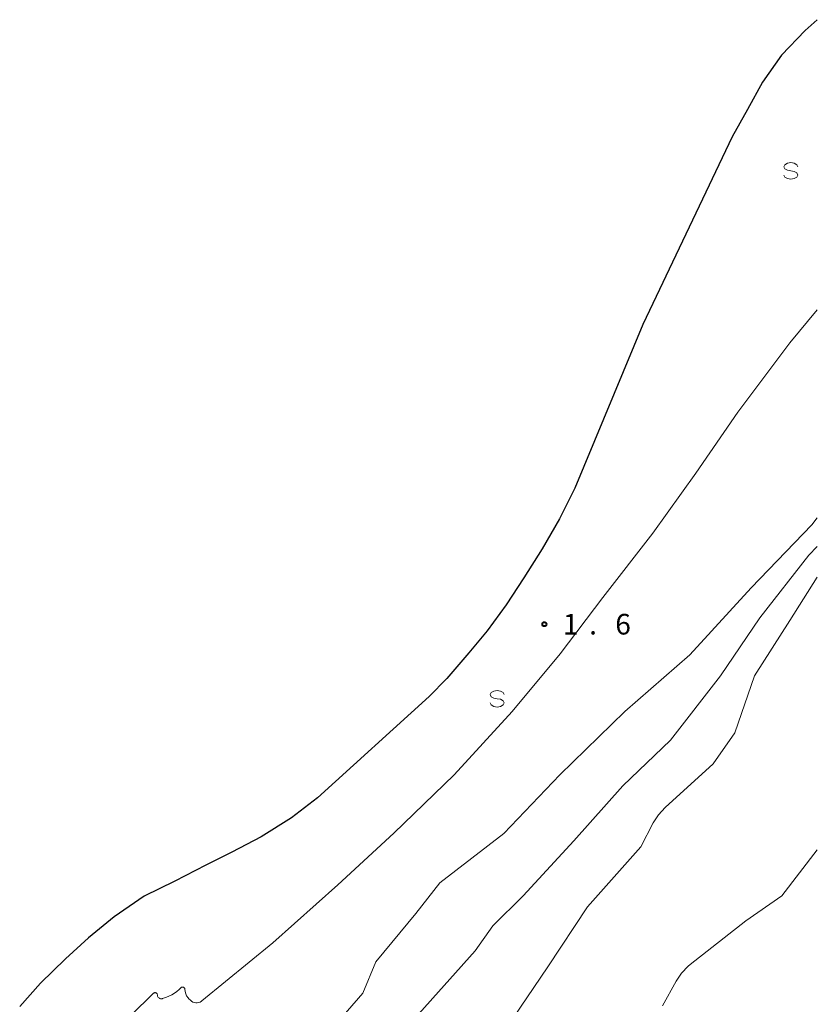
# Model space of a CAD drawing. Units: metres. Extents: x -81231 to -80000, y 34500 to 35826.
# Drawn here: x -80145 to -80000, y 35647 to 35826 of the extents above; entities that cross this region are included whole.
import ezdxf

# ---------------------------------------------------------------- set-up
doc = ezdxf.new("R2010")
doc.units = ezdxf.units.M
for name, color, linetype, lineweight in [('510100_河川', 7, 'Continuous', 30), ('634000_砂れき地(未分類)', 7, 'Continuous', 13), ('710200_等高線(主曲線)', 7, 'Continuous', 13), ('731200_図化機測定による標高点', 7, 'Continuous', 40)]:
    doc.layers.add(name, color=color, linetype=linetype, lineweight=lineweight)
doc.styles.add('Style-WORKING', font='MS Gothic.ttf')

# ---------------------------------------------------------------- blocks, each defined once
blk = doc.blocks.new('M6340')
at = {"layer": '634000_砂れき地(未分類)', "color": 30, "linetype": 'Continuous', "lineweight": 13, "flags": 128}
for points in [[(1.25, 0.75), (1.08, 1.12), (0.62, 1.4), (0, 1.5), (-0.62, 1.4), (-1.08, 1.12), (-1.25, 0.75), (-1.08, 0.38), (-0.62, 0.1), (0, 0)], [(0, 0), (0.62, -0.1), (1.08, -0.38), (1.25, -0.75), (1.08, -1.12), (0.62, -1.4), (0, -1.5), (-0.62, -1.4), (-1.08, -1.12), (-1.25, -0.75)]]:
    blk.add_lwpolyline(points, dxfattribs=at)
blk = doc.blocks.new('M7312')
at = {"layer": '731200_図化機測定による標高点', "color": 4, "linetype": 'Continuous', "lineweight": 40}
blk.add_circle((0, 0), 0.375, dxfattribs=at)

msp = doc.modelspace()

# ---------------------------------------------------------------- linework, layer by layer
at = {"layer": '510100_河川', "linetype": 'Continuous', "lineweight": 30, "flags": 128}
msp.add_lwpolyline([(-80000, 35826.37), (-80002.18, 35824.42), (-80006.49, 35819.89), (-80009.98, 35814.98), (-80012.67, 35810.03), (-80015.49, 35805.08), (-80031.7, 35770.91), (-80044.1, 35741.13), (-80046.9, 35735.6), (-80050.02, 35730.12), (-80053.34, 35724.84), (-80056.6, 35719.95), (-80060.03, 35715.18), (-80063.38, 35711.19), (-80067.34, 35706.52), (-80070.59, 35703.27), (-80090.88, 35684.84), (-80095.59, 35681.2), (-80101.13, 35677.74), (-80106.44, 35674.93), (-80111.21, 35672.56), (-80116.85, 35669.66), (-80122.39, 35666.95), (-80127.89, 35663.2), (-80132.52, 35659.36), (-80136.69, 35655.52), (-80141.24, 35651.1), (-80145.04, 35646.9)], dxfattribs=at)
at = {"layer": '710200_等高線(主曲線)', "linetype": 'Continuous', "lineweight": 13, "flags": 128}
for points, elevation in [([(-80115.45, 35650.41), (-80115.38, 35650.41), (-80115.31, 35650.4), (-80115.24, 35650.38), (-80115.18, 35650.34), (-80115.12, 35650.29), (-80115.07, 35650.24), (-80115.04, 35650.18), (-80115.01, 35650.11), (-80115, 35650.04), (-80115, 35650), (-80114.96, 35649.58), (-80114.85, 35649.17), (-80114.68, 35648.79), (-80114.43, 35648.45), (-80114.29, 35648.29), (-80114, 35648), (-80113.79, 35647.83), (-80113.56, 35647.69), (-80113.3, 35647.6), (-80113.03, 35647.55), (-80112.76, 35647.55), (-80112.49, 35647.6), (-80112.23, 35647.69), (-80112, 35647.83), (-80111.91, 35647.9), (-80099, 35658.46), (-80087.2, 35669), (-80077, 35678.41), (-80066.06, 35689), (-80055.49, 35700.51), (-80046.76, 35711), (-80039, 35721.3), (-80029.88, 35733), (-80022.09, 35743.91), (-80014.44, 35755), (-80005, 35767.58), (-80000, 35773.62)], 2), ([(-80089, 35641.95), (-80082.67, 35649.33), (-80080.25, 35655), (-80073, 35663.79), (-80068.63, 35669.37), (-80057, 35678.33), (-80046.8, 35689), (-80035, 35700.52), (-80023.18, 35710.82), (-80012.02, 35723), (-80001, 35734.49), (-80000, 35735.78)], 4), ([(-80072.46, 35645.54), (-80062.2, 35657), (-80059, 35661.55), (-80053.46, 35667), (-80044.26, 35677), (-80035.39, 35687), (-80026.7, 35695.3), (-80017.62, 35707), (-80010.44, 35717.56), (-80001.56, 35729), (-80000, 35730.54)], 6), ([(-80056.52, 35643), (-80049, 35654.11), (-80041.81, 35665), (-80032.11, 35675.89), (-80029.83, 35680.28), (-80028.9, 35681.76), (-80027.66, 35683.1), (-80018.92, 35691), (-80015, 35696.64), (-80011.45, 35707), (-80005, 35717.11), (-80000, 35724.98)], 8), ([(-80028.18, 35647), (-80025.69, 35651.51), (-80024.72, 35652.96), (-80023.51, 35654.21), (-80023.11, 35654.54), (-80013, 35662.47), (-80006.47, 35667), (-80000, 35675.35)], 12), ([(-80129, 35641.12), (-80120.72, 35649.29), (-80120.67, 35649.33), (-80120.6, 35649.37), (-80120.53, 35649.39), (-80120.46, 35649.41), (-80120.39, 35649.41), (-80120.32, 35649.39), (-80120.25, 35649.37), (-80120.19, 35649.33), (-80120.13, 35649.28), (-80120.08, 35649.23), (-80120.05, 35649.16), (-80120.02, 35649.09), (-80120.01, 35649.02), (-80120.01, 35648.99), (-80120, 35648.87), (-80119.96, 35648.74), (-80119.91, 35648.63), (-80119.84, 35648.53), (-80119.75, 35648.44), (-80119.64, 35648.37), (-80119.53, 35648.32), (-80119.41, 35648.29), (-80119.28, 35648.28), (-80119.16, 35648.29), (-80119.06, 35648.31), (-80118.34, 35648.55), (-80117.38, 35648.97), (-80116.51, 35649.54), (-80116, 35650), (-80115.71, 35650.29), (-80115.65, 35650.34), (-80115.59, 35650.38), (-80115.52, 35650.4), (-80115.45, 35650.41)], 2)]:
    msp.add_lwpolyline(points, dxfattribs=dict(at, elevation=elevation))

# ---------------------------------------------------------------- block references
at = {"layer": '634000_砂れき地(未分類)', "linetype": 'Continuous', "lineweight": 13}
for p in [(-80004.82, 35798.87), (-80058.21, 35702.85)]:
    msp.add_blockref('M6340', p, dxfattribs=at)
at = {"layer": '731200_図化機測定による標高点', "linetype": 'Continuous', "lineweight": 40}
msp.add_blockref('M7312', (-80049.62, 35716.41, 1.61), dxfattribs=at)

# ---------------------------------------------------------------- texts
at = {"layer": '731200_図化機測定による標高点', "linetype": 'Continuous', "lineweight": 40, "style": 'Style-WORKING'}
for s, p in [('1', (-80046.24, 35714.54, -9.999)), ('6', (-80036.74, 35714.54, -9.999)), ('.', (-80041.49, 35714.54, -9.999))]:
    msp.add_text(s, height=3.75, dxfattribs=at).set_placement(p)

doc.saveas('drawing.dxf')
